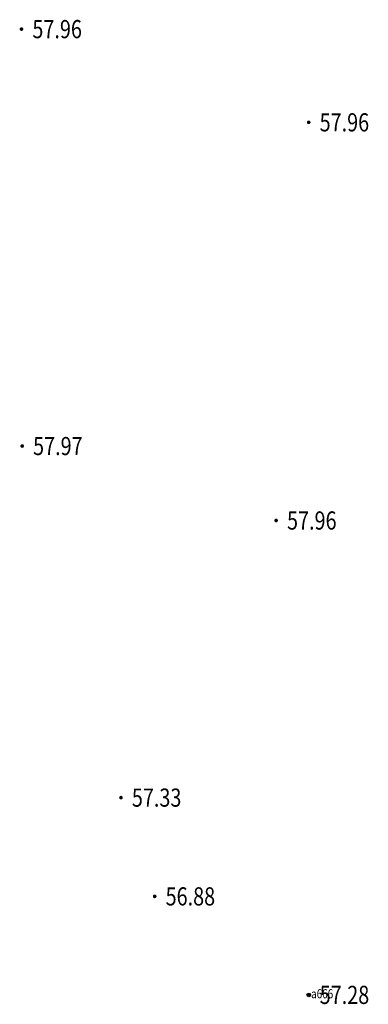
# Model space of a CAD drawing. Extents: x 355636 to 358484, y 2519097 to 2522343.
# Drawn here: x 356747 to 356766, y 2520436 to 2520490 of the extents above; entities that cross this region are included whole.
import ezdxf
from ezdxf.enums import TextEntityAlignment as Align

# ---------------------------------------------------------------- set-up
doc = ezdxf.new("R2010")
doc.units = 0
doc.header["$LTSCALE"] = 0.5
doc.header["$PDMODE"] = 32
doc.header["$PDSIZE"] = 0.2
doc.layers.get('0').update_dxf_attribs({"linetype": 'CONTINUOUS'})
for name, color, linetype in [('GCD', 1, 'CONTINUOUS'), ('ZDH', 1, 'CONTINUOUS'), ('杰代码', 6, 'CONTINUOUS')]:
    doc.layers.add(name, color=color, linetype=linetype)
doc.layers.get('0').off()
doc.styles.add('HZ', font='rs.shx', dxfattribs={"width": 0.8, "bigfont": 'hztxt.shx'})
doc.styles.add('正等线体', font='simhei.ttf')

# ---------------------------------------------------------------- blocks, each defined once
blk = doc.blocks.new('GC200')
at = {"linetype": 'Continuous', "const_width": 0.2, "flags": 128}
blk.add_lwpolyline([(-0.1, 0, 1), (0.1, 0, 1)], format="xyb", close=True, dxfattribs=at)

msp = doc.modelspace()

# ---------------------------------------------------------------- linework, layer by layer
at = {"layer": 'ZDH', "linetype": 'Continuous'}
msp.add_point((356763.074, 2520436.404, 57.283), dxfattribs=at)

# ---------------------------------------------------------------- block references
at = {"layer": 'GCD', "linetype": 'Continuous'}
ref = msp.add_blockref('GC200', (356747.259, 2520489.541, 57.96), dxfattribs=dict(at, xscale=0.5, yscale=0.5, zscale=0.5))
ref.add_attrib('height', '57.96', dxfattribs={"linetype": 'Continuous', "height": 1, "style": '正等线体', "width": 0.8}).set_placement((356747.859, 2520489.541, 57.96), align=Align.MIDDLE_LEFT)
ref = msp.add_blockref('GC200', (356763.07, 2520484.412, 57.96), dxfattribs=dict(at, xscale=0.5, yscale=0.5, zscale=0.5))
ref.add_attrib('height', '57.96', dxfattribs={"linetype": 'Continuous', "height": 1, "style": '正等线体', "width": 0.8}).set_placement((356763.67, 2520484.412, 57.96), align=Align.MIDDLE_LEFT)
ref = msp.add_blockref('GC200', (356747.298, 2520466.602, 57.967), dxfattribs=dict(at, xscale=0.5, yscale=0.5, zscale=0.5))
ref.add_attrib('height', '57.97', dxfattribs={"linetype": 'Continuous', "height": 1, "style": '正等线体', "width": 0.8}).set_placement((356747.898, 2520466.602, 57.967), align=Align.MIDDLE_LEFT)
ref = msp.add_blockref('GC200', (356761.276, 2520462.505, 57.96), dxfattribs=dict(at, xscale=0.5, yscale=0.5, zscale=0.5))
ref.add_attrib('height', '57.96', dxfattribs={"linetype": 'Continuous', "height": 1, "style": '正等线体', "width": 0.8}).set_placement((356761.876, 2520462.505, 57.96), align=Align.MIDDLE_LEFT)
ref = msp.add_blockref('GC200', (356752.735, 2520447.259, 57.333), dxfattribs=dict(at, xscale=0.5, yscale=0.5, zscale=0.5))
ref.add_attrib('height', '57.33', dxfattribs={"linetype": 'Continuous', "height": 1, "style": '正等线体', "width": 0.8}).set_placement((356753.335, 2520447.259, 57.333), align=Align.MIDDLE_LEFT)
ref = msp.add_blockref('GC200', (356754.592, 2520441.825, 56.88), dxfattribs=dict(at, xscale=0.5, yscale=0.5, zscale=0.5))
ref.add_attrib('height', '56.88', dxfattribs={"linetype": 'Continuous', "height": 1, "style": '正等线体', "width": 0.8}).set_placement((356755.192, 2520441.825, 56.88), align=Align.MIDDLE_LEFT)
ref = msp.add_blockref('GC200', (356763.074, 2520436.404, 57.283), dxfattribs=dict(at, xscale=0.5, yscale=0.5, zscale=0.5))
ref.add_attrib('height', '57.28', dxfattribs={"linetype": 'Continuous', "height": 1, "style": '正等线体', "width": 0.8}).set_placement((356763.674, 2520436.404, 57.283), align=Align.MIDDLE_LEFT)

# ---------------------------------------------------------------- texts
at = {"layer": '杰代码', "color": 6, "linetype": 'Continuous', "style": 'HZ', "width": 0.8}
msp.add_text('a666', height=0.5, dxfattribs=at).set_placement((356763.199, 2520436.217, 57.283))

doc.saveas('drawing.dxf')
